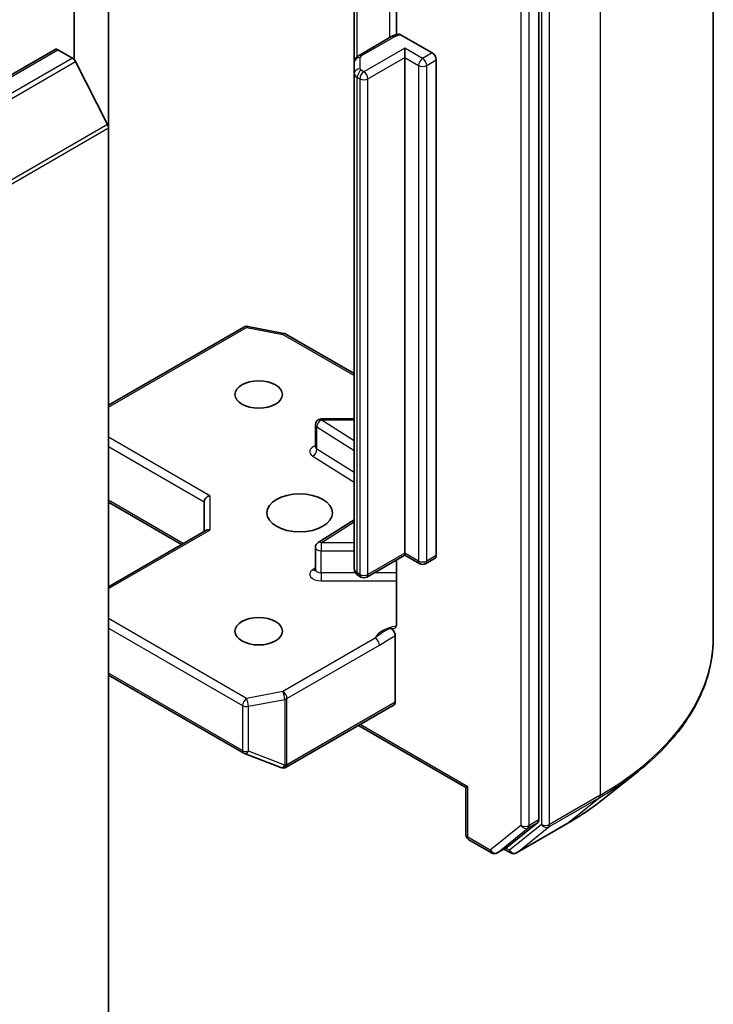
# Model space of a CAD drawing. Units: millimetres. Extents: x 0 to 4742, y 0 to 984.
# Drawn here: x 170 to 177, y 54 to 64 of the extents above; entities that cross this region are included whole.
import ezdxf

# ---------------------------------------------------------------- set-up
doc = ezdxf.new("R2010")
doc.units = ezdxf.units.MM
doc.layers.add('Visible (ISO)', color=7, linetype='Continuous', lineweight=35)
doc.layers.add('Visible Narrow (ISO)', color=7, linetype='Continuous', lineweight=25)

msp = doc.modelspace()

# ---------------------------------------------------------------- linework, layer by layer
at = {"layer": 'Visible (ISO)'}
for p, q in [((170.782, 71.4981), (170.782, 64.0296)), ((177.3983, 58.0518), (177.3983, 67.8143)), ((175.5904, 56.1626), (175.5904, 65.8659)), ((171.1356, 63.3235), (171.1356, 65.4112)), ((174.1182, 65.2119), (174.1182, 64.289)), ((173.6812, 65.0846), (173.6812, 64.0032)), ((174.0593, 64.2657), (173.7229, 64.0715)), ((174.1671, 64.2855), (174.4873, 64.1006)), ((170.5823, 64.1363), (155.026, 55.1548)), ((170.6123, 64.1333), (170.7622, 64.0468)), ((174.2044, 64.0516), (174.2044, 64.1496)), ((171.1258, 63.3606), (170.7948, 64.0103)), ((173.6812, 64.0032), (173.6812, 63.8878)), ((174.2044, 58.924), (174.2044, 64.0516)), ((174.5297, 64.0271), (174.5297, 58.8995)), ((173.6812, 63.8878), (173.6812, 58.7602)), ((171.1356, 63.3235), (171.1356, 53.7244)), ((171.1356, 60.4548), (172.536, 61.2634)), ((172.5774, 61.2703), (172.953, 61.198)), ((172.9717, 61.1911), (173.6812, 60.7814)), ((173.2787, 60.0243), (173.2787, 60.2529)), ((173.6812, 60.3129), (173.3387, 60.3129)), ((171.1356, 59.4508), (171.8924, 59.0138)), ((172.1256, 59.4548), (172.1256, 59.1485)), ((173.6812, 59.2699), (173.3067, 59.0339)), ((171.1356, 58.5769), (172.1431, 59.1586)), ((173.2787, 58.7546), (173.2787, 58.9832)), ((174.2044, 58.9037), (173.8102, 58.6761)), ((174.2044, 58.924), (174.2044, 58.9037)), ((174.3583, 58.8149), (174.2044, 58.9037)), ((174.1182, 58.8539), (174.1182, 58.19)), ((174.5173, 58.8721), (174.4183, 58.8149)), ((173.7502, 58.6761), (173.7229, 58.6919)), ((174.1054, 57.3809), (174.1054, 58.0686)), ((171.1356, 57.6627), (172.536, 56.8541)), ((172.9758, 56.7084), (174.093, 57.3534)), ((173.7236, 57.1401), (174.8374, 56.4971)), ((172.5445, 56.8501), (172.9201, 56.7055)), ((172.9292, 56.7027), (172.925, 56.7039)), ((176.2407, 56.3649), (176.6189, 56.6643)), ((174.855, 56.5072), (174.8374, 56.4971)), ((174.8374, 56.0091), (174.8374, 56.4971)), ((175.2636, 55.8807), (175.5805, 56.1369)), ((175.3601, 55.8217), (175.8833, 56.1238)), ((174.8674, 55.9572), (175.102, 55.8218)), ((175.162, 55.8218), (175.261, 55.8789)), ((175.3001, 55.8217), (175.231, 55.8616))]:
    msp.add_line(p, q, dxfattribs=at)
for centre, start, end in [((172.566, 61.2114), 79.10661, 120), ((172.9417, 61.1391), 60, 79.10661), ((173.3387, 60.2529), 90, 180), ((173.3387, 58.9832), 122.21369, 180), ((174.3883, 58.8669), 240, 300), ((173.7802, 58.7281), 240, 300), ((172.566, 56.9061), 240, 248.94828), ((172.9417, 56.7615), 248.94828, 253.89789), ((172.9458, 56.7603), 253.89789, 300), ((174.8974, 56.0091), 180, 240), ((175.132, 55.8737), 240, 300), ((175.3301, 55.8736), 240, 300)]:
    msp.add_arc(centre, 0.06, start, end, dxfattribs=at)
for centre, major_axis, ratio, start_param, end_param in [((170.6123, 64.0843), (-0.03, 0.052), 0.5773503, 5.4977871, 6.2831853), ((174.4873, 64.0516), (0.03, -0.052), 0.5773503, 0.7853982, 2.3561945), ((170.7622, 63.9978), (-0.03, 0.052), 0.5773503, 4.6217291, 5.4977871), ((171.0932, 63.348), (-0.03, 0.052), 0.5773503, 3.9269908, 4.6217291), ((172.1856, 59.4691), (-0.0554, -0.032), 0.7174389, 4.3196899, 5.8904862), ((172.1856, 59.1138), (-0.0554, 0.032), 0.7174389, 5.1050881, 5.8904862), ((174.4873, 58.924), (0.03, -0.052), 0.5773503, 0, 0.7853982), ((174.063, 57.4054), (0.03, -0.052), 0.5773503, 0, 0.7853982), ((175.5479, 56.1871), (0.03, -0.052), 0.5773503, 0.0906599, 0.7853982), ((175.231, 55.9309), (0.03, -0.052), 0.5773503, 0, 0.0906599)]:
    msp.add_ellipse(centre, major_axis=major_axis, ratio=ratio, start_param=start_param, end_param=end_param, dxfattribs=at)
for centre, major_axis in [((172.6912, 60.5652), (-0.2459, 0)), ((173.1155, 59.3404), (0.34, 0)), ((172.6912, 58.1157), (-0.2459, 0))]:
    msp.add_ellipse(centre, major_axis=major_axis, ratio=0.5773503, dxfattribs=at)
for points, knots in [([(174.0593, 64.2657), (174.064, 64.2685), (174.0688, 64.271), (174.0787, 64.2757), (174.0838, 64.2778), (174.0941, 64.2818), (174.0993, 64.2836), (174.1099, 64.2869), (174.1153, 64.2884), (174.1263, 64.291), (174.1318, 64.2921), (174.1373, 64.2931)], [1.57079633, 1.57079633, 1.57079633, 1.57079633, 1.66902196, 1.66902196, 1.7672476, 1.7672476, 1.86547323, 1.86547323, 1.96369886, 1.96369886, 2.0619245, 2.0619245, 2.0619245, 2.0619245]), ([(174.1374, 64.293), (174.1403, 64.2935), (174.1434, 64.2936), (174.1526, 64.2924), (174.1604, 64.2893), (174.1671, 64.2855)], [0.343743982, 0.343743982, 0.343743982, 0.343743982, 0.350525506, 0.350525506, 0.364575572, 0.364575572, 0.364575572, 0.364575572]), ([(173.6812, 64.0032), (173.6812, 64.0099), (173.6821, 64.0165), (173.6855, 64.0289), (173.688, 64.0347), (173.6937, 64.0449), (173.6971, 64.0494), (173.7041, 64.0574), (173.7077, 64.0608), (173.7152, 64.0668), (173.7191, 64.0693), (173.7229, 64.0715)], [0.78539816, 0.78539816, 0.78539816, 0.78539816, 0.9424778, 0.9424778, 1.09955743, 1.09955743, 1.25663706, 1.25663706, 1.41371669, 1.41371669, 1.57079633, 1.57079633, 1.57079633, 1.57079633]), ([(173.2766, 60.0159), (173.2766, 60.0159), (173.277, 60.0165), (173.2781, 60.0192), (173.2787, 60.0217), (173.2787, 60.0243)], [5.0928775, 5.0928775, 5.0928775, 5.0928775, 5.27338026, 5.27338026, 5.49778714, 5.49778714, 5.49778714, 5.49778714]), ([(173.2787, 58.7546), (173.2787, 58.7528), (173.2785, 58.7511), (173.2778, 58.7484), (173.2773, 58.7473), (173.2767, 58.7463), (173.2766, 58.7461), (173.2766, 58.7461)], [0.78539816, 0.78539816, 0.78539816, 0.78539816, 0.93375115, 0.93375115, 1.08210414, 1.08210414, 1.19030781, 1.19030781, 1.19030781, 1.19030781]), ([(173.6812, 58.7602), (173.6812, 58.7535), (173.6821, 58.7469), (173.6855, 58.7345), (173.688, 58.7287), (173.6937, 58.7185), (173.6971, 58.7139), (173.7041, 58.706), (173.7077, 58.7026), (173.7152, 58.6966), (173.7191, 58.6941), (173.7229, 58.6919)], [5.49778714, 5.49778714, 5.49778714, 5.49778714, 5.65486678, 5.65486678, 5.81194641, 5.81194641, 5.96902604, 5.96902604, 6.12610567, 6.12610567, 6.28318531, 6.28318531, 6.28318531, 6.28318531]), ([(174.1054, 58.1525), (174.1083, 58.1555), (174.1108, 58.1591), (174.116, 58.1699), (174.1182, 58.1802), (174.1182, 58.19)], [0.123721287, 0.123721287, 0.123721287, 0.123721287, 0.133369726, 0.133369726, 0.151444025, 0.151444025, 0.151444025, 0.151444025]), ([(174.1054, 58.1525), (174.1027, 58.1496), (174.0995, 58.1472), (174.0897, 58.1421), (174.0803, 58.1406), (174.067, 58.1421), (174.0615, 58.1435), (174.0559, 58.1456)], [-0.123721287, -0.123721287, -0.123721287, -0.123721287, -0.114425932, -0.114425932, -0.094854307, -0.094854307, -0.083896394, -0.083896394, -0.083896394, -0.083896394]), ([(174.0559, 58.1456), (174.0614, 58.1435), (174.0669, 58.1401), (174.0777, 58.1311), (174.0828, 58.1255), (174.0919, 58.113), (174.0957, 58.1061), (174.1009, 58.0938), (174.1026, 58.0886), (174.1049, 58.0783), (174.1054, 58.0733), (174.1054, 58.0686)], [0, 0, 0, 0, 0.011718346, 0.011718346, 0.023429864, 0.023429864, 0.035145835, 0.035145835, 0.043752672, 0.043752672, 0.05234509, 0.05234509, 0.05234509, 0.05234509]), ([(177.3983, 58.0518), (177.3983, 57.9519), (177.3874, 57.8519), (177.344, 57.6541), (177.3115, 57.5561), (177.2258, 57.3639), (177.1726, 57.2697), (177.0465, 57.0864), (176.9736, 56.9974), (176.8096, 56.8257), (176.7184, 56.7431), (176.6189, 56.6643)], [3.92699082, 3.92699082, 3.92699082, 3.92699082, 4.05301827, 4.05301827, 4.17904572, 4.17904572, 4.30507316, 4.30507316, 4.43110061, 4.43110061, 4.55712806, 4.55712806, 4.55712806, 4.55712806]), ([(175.8833, 56.1238), (175.9092, 56.1387), (175.9347, 56.1539), (175.9849, 56.1847), (176.0096, 56.2004), (176.0581, 56.2321), (176.0819, 56.2482), (176.1288, 56.2808), (176.1518, 56.2973), (176.1969, 56.3308), (176.219, 56.3478), (176.2407, 56.3649)], [1.57079633, 1.57079633, 1.57079633, 1.57079633, 1.60184851, 1.60184851, 1.63290069, 1.63290069, 1.66395288, 1.66395288, 1.69500506, 1.69500506, 1.72605724, 1.72605724, 1.72605724, 1.72605724])]:
    msp.add_open_spline(points, degree=3, knots=knots, dxfattribs=at)
at = {"layer": 'Visible Narrow (ISO)'}
for p, q in [((176.2268, 66.1813), (176.2268, 56.4188)), ((175.6187, 65.8792), (175.6187, 56.1167)), ((175.7035, 56.1167), (175.7035, 65.8792)), ((175.4065, 65.8088), (175.4065, 56.1054)), ((175.4914, 56.1054), (175.4914, 65.8088)), ((174.0469, 65.2917), (174.0469, 64.2586)), ((173.7105, 64.0629), (173.7105, 65.1015)), ((173.7529, 64.0685), (174.0893, 64.2628)), ((155.056, 55.1518), (170.6123, 64.1333)), ((174.2044, 64.1496), (173.7802, 63.9047)), ((174.3883, 64.0435), (174.2044, 64.1496)), ((174.4873, 64.1006), (174.3883, 64.0435)), ((170.7622, 64.0468), (155.2058, 55.0653)), ((155.2384, 55.0289), (170.7948, 64.0103)), ((173.7412, 63.9367), (173.7412, 64.0522)), ((173.8226, 63.8312), (174.2044, 64.0516)), ((174.2044, 64.0516), (174.3459, 63.97)), ((174.4307, 63.97), (174.5297, 64.0271)), ((173.7802, 63.9047), (173.7529, 63.9204)), ((174.3459, 63.97), (174.3459, 58.8424)), ((174.4307, 58.8424), (174.4307, 63.97)), ((173.7105, 63.8469), (173.7378, 63.8312)), ((173.7105, 58.7193), (173.7105, 63.8469)), ((173.7378, 63.8312), (173.7378, 58.7036)), ((173.8226, 58.7036), (173.8226, 63.8312)), ((171.1258, 63.3606), (155.5694, 54.3791)), ((155.5793, 54.3421), (171.1356, 63.3235)), ((171.1356, 60.4346), (172.566, 61.2604)), ((172.566, 61.2604), (172.9417, 61.1881)), ((172.9417, 61.1881), (173.6812, 60.7612)), ((173.2945, 60.0009), (173.2945, 60.2295)), ((173.2945, 60.2295), (173.6812, 59.9859)), ((173.3387, 60.3129), (173.3387, 60.3019)), ((173.6812, 60.0862), (173.3387, 60.3019)), ((173.3387, 60.3019), (173.6812, 60.3019)), ((172.1856, 59.5181), (171.1356, 60.1243)), ((171.1356, 60.0263), (172.1256, 59.4548)), ((173.2502, 59.9285), (173.6812, 59.657)), ((173.6812, 59.7573), (173.2945, 60.0009)), ((172.1856, 59.5181), (172.1856, 59.1628)), ((171.91, 59.024), (171.1356, 59.4711)), ((173.3387, 59.0322), (173.6812, 59.2479)), ((171.1356, 58.5566), (172.1856, 59.1628)), ((173.3387, 59.0322), (173.3387, 58.9485)), ((173.6812, 59.0322), (173.3387, 59.0322)), ((173.3387, 58.7199), (173.3387, 58.9485)), ((173.3387, 58.9485), (173.6812, 58.9485)), ((174.2044, 58.924), (173.8226, 58.7036)), ((174.3459, 58.8424), (174.2044, 58.924)), ((174.5297, 58.8995), (174.4307, 58.8424)), ((173.2787, 58.7703), (173.2502, 58.7524)), ((173.3387, 58.7199), (173.3387, 58.6363)), ((173.6931, 58.7199), (173.3387, 58.7199)), ((173.7378, 58.7036), (173.7105, 58.7193)), ((174.1182, 58.7199), (173.886, 58.7199)), ((173.3387, 58.6363), (174.1182, 58.6363)), ((172.566, 57.4205), (171.1356, 58.2463)), ((171.1356, 58.1484), (172.5236, 57.347)), ((173.8986, 58.0453), (172.9417, 57.4928)), ((172.9841, 57.4193), (173.941, 57.9718)), ((172.5236, 56.8816), (171.1356, 57.683)), ((172.9417, 57.4928), (172.566, 57.4205)), ((172.585, 57.3386), (172.9606, 57.4109)), ((172.9606, 57.4109), (172.9606, 56.7286)), ((172.9841, 56.737), (172.9841, 57.4193)), ((174.1054, 57.3809), (172.9882, 56.7358)), ((172.5236, 57.347), (172.5236, 56.8816)), ((172.585, 56.8732), (172.585, 57.3386)), ((174.855, 56.5072), (173.7412, 57.1503)), ((172.9606, 56.7286), (172.585, 56.8732)), ((172.9882, 56.7358), (172.9841, 56.737)), ((174.855, 55.9846), (174.855, 56.5072)), ((175.6937, 56.091), (176.2169, 56.3931)), ((176.2268, 56.4188), (175.7035, 56.1167)), ((175.8859, 56.1256), (176.2169, 56.3931)), ((175.5904, 56.1626), (175.4914, 56.1054)), ((175.4065, 56.1054), (175.0895, 55.8492)), ((175.1646, 55.8235), (175.4815, 56.0797)), ((175.6187, 56.1167), (175.2877, 55.8492)), ((175.8859, 56.1256), (175.3627, 55.8235)), ((175.3627, 55.8235), (175.6937, 56.091)), ((175.4815, 56.0797), (175.5805, 56.1369)), ((175.0895, 55.8492), (174.855, 55.9846)), ((175.2636, 55.8807), (175.1646, 55.8235)), ((175.2877, 55.8492), (175.2485, 55.8717))]:
    msp.add_line(p, q, dxfattribs=at)
for centre, major_axis, ratio, start_param, end_param in [((174.0893, 64.2138), (-0.03, 0.052), 0.5773503, 5.4977871, 6.2831853), ((174.1883, 64.2056), (0.14, 0), 0.5773503, 1.7229868, 2.3561945), ((173.7412, 64.0032), (-0.06, 0), 0.8164966, 4.712389, 6.2831853), ((173.7529, 64.0196), (-0.03, 0.052), 0.5773503, 5.4977871, 6.2831853), ((173.7812, 64.0522), (-0.04, 0), 0.5773503, 5.4977871, 6.2831853), ((174.3883, 63.9945), (0.03, 0.052), 0.5773503, 0.7853982, 2.3561945), ((174.3883, 63.9945), (0.03, -0.052), 0.5773503, 0.7853982, 2.3561945), ((173.7412, 63.8878), (-0.06, 0), 0.8164966, 4.712389, 6.2831853), ((173.7812, 63.8878), (-0.1, 0), 0.5773503, 0, 0.7853982), ((173.7529, 63.8714), (0.03, 0.052), 0.5773503, 0.7853982, 2.3561945), ((173.7802, 63.8557), (0.03, 0.052), 0.5773503, 0.7853982, 2.3561945), ((173.7812, 63.9367), (-0.04, 0), 0.5773503, 0, 0.7853982), ((173.7802, 63.8557), (0.03, -0.052), 0.5773503, 0.7853982, 2.3561945), ((174.3883, 63.9945), (0.06, 0), 0.5773503, 3.9269908, 5.4977871), ((173.7802, 63.8557), (0.06, 0), 0.5773503, 3.9269908, 5.4977871), ((172.566, 61.2114), (-0.03, 0.052), 0.5773503, 5.4977871, 6.2831853), ((172.566, 61.2114), (0.0113, 0.0589), 0.2581989, 0, 0.6405223), ((172.9417, 61.1391), (0.0113, 0.0589), 0.2581989, 0, 0.6405223), ((172.9417, 61.1391), (0.03, 0.052), 0.5773503, 0, 0.7853982), ((173.3387, 60.2529), (-0.06, 0), 0.5773503, 0, 0.7417649), ((173.3387, 60.2529), (0.032, 0.0508), 0.6019844, 0.8081878, 2.3789841), ((173.3387, 59.9753), (-0.12, 0), 0.5773503, 5.2359878, 7.0249502), ((173.3387, 60.0243), (-0.06, 0), 0.5773503, 0, 0.7417649), ((173.2502, 59.9775), (-0.032, -0.0508), 0.6019844, 0.8081878, 2.3789841), ((173.3387, 58.9832), (-0.032, 0.0508), 0.6019844, 5.4749975, 6.2831853), ((173.3387, 58.9832), (-0.06, 0), 0.5773503, 0, 1.5707963), ((174.3883, 58.8669), (-0.03, -0.052), 0.5773503, 5.4977871, 6.2831853), ((174.3883, 58.8669), (-0.06, 0), 0.5773503, 0.7853982, 2.3561945), ((174.3883, 58.8669), (0.03, -0.052), 0.5773503, 0, 0.7853982), ((173.3387, 58.7056), (-0.12, 0), 0.5773503, 5.5414204, 7.8539816), ((173.2502, 58.8014), (0.032, -0.0508), 0.6019844, 5.4749975, 6.1450693), ((173.3387, 58.7546), (-0.06, 0), 0.5773503, 0, 1.5707963), ((173.7812, 58.7602), (-0.1, 0), 0.5773503, 0, 0.7853982), ((173.7529, 58.7438), (-0.03, -0.052), 0.5773503, 5.4977871, 6.2831853), ((173.7802, 58.7281), (-0.03, -0.052), 0.5773503, 5.4977871, 6.2831853), ((173.7802, 58.7281), (-0.06, 0), 0.5773503, 0.7853982, 2.3561945), ((173.7802, 58.7281), (0.03, -0.052), 0.5773503, 0, 0.7853982), ((174.1883, 58.0002), (-0.3, 0), 0.5773503, 4.9599362, 6.020102), ((173.8986, 57.9963), (0.03, -0.052), 0.5773503, 0.7853982, 2.3561945), ((173.3983, 58.0518), (4, 0), 0.5773503, 5.4977871, 6.2831853), ((172.9417, 57.4438), (0.0113, -0.0589), 0.2581989, 0.930274, 2.5010703), ((172.9417, 57.4438), (-0.03, 0.052), 0.5773503, 3.9269908, 5.4977871), ((172.566, 57.3715), (-0.03, -0.052), 0.5773503, 3.9269908, 5.4977871), ((172.566, 57.3715), (-0.0113, 0.0589), 0.2581989, 4.0718667, 5.642663), ((172.9417, 57.4438), (0.06, 0), 0.5773503, 5.0341395, 5.4977871), ((172.566, 57.3715), (0.06, 0), 0.5773503, 3.9269908, 5.0341395), ((172.566, 56.9061), (-0.03, -0.052), 0.5773503, 5.4977871, 6.2831853), ((172.566, 56.9061), (-0.06, 0), 0.5773503, 0.7853982, 1.8925469), ((172.566, 56.9061), (-0.0216, -0.056), 0.5360563, 0, 1.1619257), ((172.9417, 56.7615), (-0.0216, -0.056), 0.5360563, 0, 1.1619257), ((172.9417, 56.7615), (-0.0166, -0.0576), 0.8082904, 0, 1.3734008), ((172.9458, 56.7603), (-0.0166, -0.0576), 0.8082904, 0, 1.3734008), ((172.9417, 56.7615), (-0.06, 0), 0.5773503, 1.8925469, 2.3561945), ((172.9458, 56.7603), (0.03, -0.052), 0.5773503, 0, 0.7853982), ((173.3983, 58.0204), (3.9861, 0), 0.5773503, 5.4977871, 5.6530481), ((173.3983, 57.5618), (-3.518, 0), 0.5773503, 2.3561945, 2.5114554), ((176.1843, 56.4433), (0.03, -0.052), 0.5773503, 0.0906599, 0.7853982), ((175.449, 56.1299), (0.06, 0), 0.5773503, 3.9269908, 5.4977871), ((175.449, 56.1299), (0.0377, -0.0467), 0.8131434, 4.585045, 6.1558413), ((175.449, 56.1299), (0.03, -0.052), 0.5773503, 0.0906599, 0.7853982), ((175.6611, 56.1412), (0.06, 0), 0.5773503, 3.9269908, 5.4977871), ((175.6611, 56.1412), (0.0377, -0.0467), 0.8131434, 4.585045, 6.1558413), ((175.6611, 56.1412), (0.03, -0.052), 0.5773503, 0.0906599, 0.7853982), ((175.8533, 56.1757), (0.03, -0.052), 0.5773503, 0, 0.0906599), ((174.8974, 56.0091), (-0.06, 0), 0.5773503, 0, 0.7853982), ((174.8974, 56.0091), (-0.03, -0.052), 0.5773503, 5.4977871, 6.2831853), ((175.132, 55.8737), (-0.03, -0.052), 0.5773503, 5.4977871, 6.2831853), ((175.132, 55.8737), (0.0377, -0.0467), 0.8131434, 4.585045, 6.1558413), ((175.3301, 55.8736), (-0.03, -0.052), 0.5773503, 5.4977871, 6.2831853), ((175.3301, 55.8736), (0.0377, -0.0467), 0.8131434, 4.585045, 6.1558413), ((175.132, 55.8737), (0.03, -0.052), 0.5773503, 0, 0.0906599), ((175.3301, 55.8736), (0.03, -0.052), 0.5773503, 0, 0.0906599)]:
    msp.add_ellipse(centre, major_axis=major_axis, ratio=ratio, start_param=start_param, end_param=end_param, dxfattribs=at)
for points, knots in [([(174.0559, 58.1456), (174.0463, 58.1415), (174.0365, 58.1371), (173.9766, 58.1083), (173.9325, 58.0733), (173.8986, 58.0453)], [-0.11479384, -0.11479384, -0.11479384, -0.11479384, -0.09642857, -0.09642857, 0, 0, 0, 0]), ([(173.941, 57.9718), (173.9865, 57.998), (174.0319, 58.0297), (174.0867, 58.0589), (174.096, 58.0637), (174.1054, 58.0686)], [0, 0, 0, 0, 0.09642857, 0.09642857, 0.11633822, 0.11633822, 0.11633822, 0.11633822])]:
    msp.add_open_spline(points, degree=3, knots=knots, dxfattribs=at)

doc.saveas('drawing.dxf')
